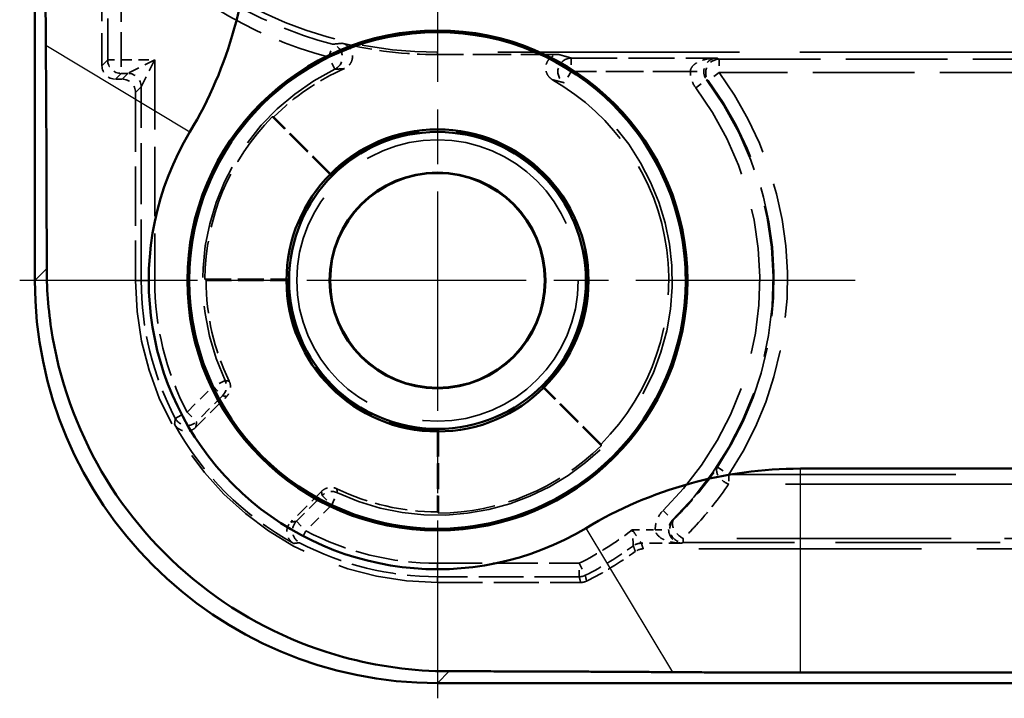
# Model space of a CAD drawing. Units: millimetres. Extents: x 1 to 840, y 1 to 593.
# Drawn here: x 236 to 251, y 247 to 257 of the extents above; entities that cross this region are included whole.
import ezdxf

# ---------------------------------------------------------------- set-up
doc = ezdxf.new("R2010")
doc.units = ezdxf.units.MM
for name, pattern in [('CHAIN', [0.3543, 0.2362, -0.0295, 0.0591, -0.0295]), ('DASH_DOT', [0.37, 0.24, -0.06, 0.01, -0.06]), ('DASHED', [0.2067, 0.1654, -0.0413])]:
    doc.linetypes.add(name, pattern=pattern)
for name, color, linetype, lineweight in [('Mittelpunktmarkierung (ISO)', 1, 'DASH_DOT', 25), ('Sichtbar (ISO)', 7, 'Continuous', 50), ('Sichtbar schmal (ISO)', 1, 'Continuous', 25), ('Verdeckt (ISO)', 5, 'DASHED', 35), ('Verdeckt schmal (ISO)', 5, 'DASHED', 35)]:
    doc.layers.add(name, color=color, linetype=linetype, lineweight=lineweight)

msp = doc.modelspace()

# ---------------------------------------------------------------- linework, layer by layer
at = {"layer": 'Mittelpunktmarkierung (ISO)', "linetype": 'CHAIN', "ltscale": 13.837056}
for p, q in [((242.2685315, 259.3053802), (242.2685315, 246.853019)), ((248.4947121, 253.0791996), (236.0423509, 253.0791996))]:
    msp.add_line(p, q, dxfattribs=at)
at = {"layer": 'Sichtbar (ISO)'}
for p, q in [((236.2685315, 363.0797136), (236.2685315, 253.0786855)), ((247.6765169, 250.2755603), (344.8605461, 250.2755603)), ((344.8605461, 247.2357673), (247.6765169, 247.2357673)), ((242.2680175, 247.0791996), (350.2690455, 247.0791996))]:
    msp.add_line(p, q, dxfattribs=at)
for radius in [3.7261806, 3.7, 2.25, 2.2126223, 1.6087269, 1.6]:
    msp.add_circle((242.2685315, 253.0791996), radius, dxfattribs=at)
for centre, radius, start, end in [((233.2685315, 258.487185), 6.1963608, 329.00272744, 0), ((242.2690456, 253.0797136), 4.3036392, 149.00272744, 300.99727256), ((247.6765169, 244.0791996), 6.1963608, 90, 120.99727256)]:
    msp.add_arc(centre, radius, start, end, dxfattribs=at)
msp.add_ellipse((242.2690456, 253.0797136), major_axis=(-4.2433677, -4.2433677), ratio=0.9998286772, start_param=5.4978728125, end_param=7.0684978018, dxfattribs=at)
for points, weights in [([(236.4320901, 256.5865321), (236.4250992, 257.6118722), (236.4250992, 258.487185)], [1.37036674376, 1.48780613143, 1.48780613143]), ([(236.4449539, 253.2551079), (236.4443411, 254.7897228), (236.4320901, 256.5865321)], [1.21537804055, 1.21045142168, 1.1197031466]), ([(245.7758641, 247.2427582), (243.9790547, 247.2550092), (242.4444398, 247.2556219)], [1.1197031466, 1.21045142168, 1.21537804055]), ([(247.6765169, 247.2357673), (246.8012041, 247.2357673), (245.7758641, 247.2427582)], [1.48780613143, 1.48780613143, 1.37036674376])]:
    msp.add_rational_spline(points, weights, degree=2, dxfattribs=at)
msp.add_open_spline([(242.4444398, 247.2556219), (241.9012843, 247.2558388), (241.364327, 247.3318433), (240.1729839, 247.6565284), (239.4645609, 247.9928836), (238.2340459, 248.9145083), (237.7119543, 249.4997784), (236.95264, 250.7348585), (236.6648986, 251.4713148), (236.4743298, 252.5725392), (236.4450894, 252.9157584), (236.4449539, 253.2551079)], degree=3, knots=[0.28696388501, 0.28696388501, 0.28696388501, 0.28696388501, 0.44092634884, 0.44092634884, 0.65748944636, 0.65748944636, 0.87405254389, 0.87405254389, 1.09245846698, 1.09245846698, 1.18916556835, 1.18916556835, 1.18916556835, 1.18916556835], dxfattribs=at)
at = {"layer": 'Sichtbar schmal (ISO)'}
for p, q in [((236.4320901, 256.5865321), (238.5800012, 255.2960761)), ((236.4449539, 253.2551079), (236.2685315, 253.0786855)), ((247.6765169, 247.2357673), (247.6765169, 250.2755603)), ((245.7758641, 247.2427582), (244.485408, 249.3906693)), ((242.2680175, 247.0791996), (242.4444398, 247.2556219))]:
    msp.add_line(p, q, dxfattribs=at)
at = {"layer": 'Verdeckt (ISO)', "ltscale": 4.334505}
msp.add_line((237.2685315, 258.5549375), (237.2685315, 256.279192), dxfattribs=at)
at = {"layer": 'Verdeckt (ISO)', "ltscale": 21.770681}
msp.add_line((251.2685315, 256.4791996), (242.2685315, 256.4791996), dxfattribs=at)
at = {"layer": 'Verdeckt (ISO)', "ltscale": 3.453317}
msp.add_line((244.0816378, 256.4442921), (242.2685315, 256.4442921), dxfattribs=at)
at = {"layer": 'Verdeckt (ISO)', "ltscale": 0.190399}
msp.add_line((237.4685239, 256.0791996), (237.5685391, 256.0791996), dxfattribs=at)
at = {"layer": 'Verdeckt (ISO)', "ltscale": 5.333065}
msp.add_line((237.7685315, 255.8792072), (237.7685315, 253.0791996), dxfattribs=at)
at = {"layer": 'Verdeckt (ISO)', "ltscale": 2.347573}
for p, q in [((240.6775895, 254.6454583), (239.8060305, 255.5170173)), ((238.8034829, 253.0966533), (240.0360535, 253.0966533)), ((244.7063492, 250.6166986), (243.8347902, 251.4882576)), ((242.2859852, 250.8467215), (242.2859852, 249.614151))]:
    msp.add_line(p, q, dxfattribs=at)
at = {"layer": 'Verdeckt (ISO)', "ltscale": 2.281039}
for p, q in [((240.6775412, 254.6701898), (239.8306827, 255.5170483)), ((238.8208927, 253.0791996), (240.0185315, 253.0791996)), ((244.7063803, 250.6413508), (243.8595218, 251.4882093)), ((242.2685315, 250.8291996), (242.2685315, 249.6315608))]:
    msp.add_line(p, q, dxfattribs=at)
at = {"layer": 'Verdeckt (ISO)', "ltscale": 1.234555}
for p, q in [((238.6673707, 250.8922523), (239.1257286, 251.3506102)), ((240.5399421, 249.9363966), (240.0815842, 249.4780388))]:
    msp.add_line(p, q, dxfattribs=at)
at = {"layer": 'Verdeckt (ISO)', "ltscale": 20.056454}
msp.add_line((253.6258091, 249.0791996), (245.334471, 249.0791996), dxfattribs=at)
at = {"layer": 'Verdeckt (ISO)', "ltscale": 4.06276}
msp.add_line((242.2685315, 248.5791996), (244.4016062, 248.5791996), dxfattribs=at)
at = {"layer": 'Verdeckt (ISO)', "ltscale": 21.24942}
msp.add_circle((242.2685315, 253.0791996), 2.0971474, dxfattribs=at)
at = {"layer": 'Verdeckt (ISO)', "ltscale": 10.118906}
msp.add_arc((242.2685315, 262.4791996), 6, 219.26782873, 270, dxfattribs=at)
at = {"layer": 'Verdeckt (ISO)', "ltscale": 2.728634}
msp.add_arc((242.2685315, 262.4791996), 6.0349075, 256.39847917, 270, dxfattribs=at)
at = {"layer": 'Verdeckt (ISO)', "ltscale": 2.440928}
msp.add_arc((242.2685315, 253.0791996), 3.4476388, 113.70156346, 135, dxfattribs=at)
at = {"layer": 'Verdeckt (ISO)', "ltscale": 12.056257}
msp.add_arc((242.2685315, 253.0791996), 3.4476388, 315, 60.19405285, dxfattribs=at)
at = {"layer": 'Verdeckt (ISO)', "ltscale": 5.117}
for start, end in [(135.28860113, 179.71139887), (270.28860113, 314.71139887)]:
    msp.add_arc((242.2685315, 253.0791996), 3.4650925, start, end, dxfattribs=at)
at = {"layer": 'Verdeckt (ISO)', "ltscale": 13.425456}
msp.add_arc((242.2685315, 253.0791996), 2.2325463, 314.55206502, 135.44793498, dxfattribs=at)
at = {"layer": 'Verdeckt (ISO)', "ltscale": 13.463407}
msp.add_arc((242.2685315, 253.0791996), 4.5, 180, 270, dxfattribs=at)
at = {"layer": 'Verdeckt (ISO)', "ltscale": 2.956076}
for start, end in [(180, 205.79321115), (244.20678885, 270)]:
    msp.add_arc((242.2685315, 253.0791996), 3.4476388, start, end, dxfattribs=at)
at = {"layer": 'Verdeckt (ISO)', "ltscale": 6.745923}
msp.add_arc((242.2685315, 253.0791996), 2.2325463, 179.55206502, 270.44793498, dxfattribs=at)
at = {"layer": 'Verdeckt (ISO)', "ltscale": 4.850988}
msp.add_arc((242.2685315, 253.0791996), 4.4650925, 208.65911612, 241.34088388, dxfattribs=at)
at = {"layer": 'Verdeckt (ISO)', "ltscale": 1.619617}
msp.add_arc((242.2685315, 253.0791996), 5, 296.38430844, 306.12895484, dxfattribs=at)
at = {"layer": 'Verdeckt (ISO)', "ltscale": 0.598257}
for centre, major_axis in [((237.4685391, 256.2792072), (-0.1414321, -0.1414321)), ((237.5685239, 255.879192), (0.1414321, 0.1414321))]:
    msp.add_ellipse(centre, major_axis=major_axis, ratio=0.9999238505, start_param=5.49782522, end_param=7.0685453944, dxfattribs=at)
at = {"layer": 'Verdeckt (ISO)', "ltscale": 0.948689}
msp.add_open_spline([(240.8493149, 256.6135425), (240.8746423, 256.6074145), (240.8985309, 256.5963982), (240.9407306, 256.5658324), (240.9586404, 256.5465783), (240.9860632, 256.5022951), (240.9953169, 256.4776923), (241.0038703, 256.4263276), (241.0030897, 256.4000583), (240.9915025, 256.3492928), (240.9808057, 256.3252832), (240.9553581, 256.2891644), (240.9429368, 256.2758216), (240.9148383, 256.2528512), (240.899291, 256.2433303), (240.8826746, 256.2360356)], degree=3, knots=[0, 0, 0, 0, 0.007817459406, 0.007817459406, 0.015632013434, 0.015632013434, 0.023443588187, 0.023443588187, 0.031253819038, 0.031253819038, 0.039065104819, 0.039065104819, 0.044508851073, 0.044508851073, 0.049952986997, 0.049952986997, 0.049952986997, 0.049952986997], dxfattribs=at)
at = {"layer": 'Verdeckt (ISO)', "ltscale": 0.998611}
msp.add_open_spline([(243.9822287, 256.0707635), (243.9596089, 256.0837211), (243.9397357, 256.100973), (243.9077334, 256.1421139), (243.8959059, 256.1656065), (243.8819315, 256.2157891), (243.8799124, 256.2419966), (243.8860366, 256.2937024), (243.8941176, 256.318705), (243.9194111, 256.3642099), (243.936382, 256.3842751), (243.974326, 256.4145917), (243.9941829, 256.4255822), (244.0367212, 256.4404861), (244.0590992, 256.4442921), (244.0816378, 256.4442921)], degree=3, knots=[0, 0, 0, 0, 0.007820479837, 0.007820479837, 0.015636793225, 0.015636793225, 0.023448347759, 0.023448347759, 0.031257292515, 0.031257292515, 0.039067278243, 0.039067278243, 0.04582786684, 0.04582786684, 0.052589469023, 0.052589469023, 0.052589469023, 0.052589469023], dxfattribs=at)
at = {"layer": 'Verdeckt (ISO)', "ltscale": 3.809582}
for points in [[(239.8306827, 255.5170483), (239.8183722, 255.5170483), (239.8060305, 255.5170173)], [(238.8034829, 253.0966533), (238.8121878, 253.0879045), (238.8208927, 253.0791996)], [(244.7063492, 250.6166986), (244.7063803, 250.6290402), (244.7063803, 250.6413508)], [(242.2685315, 249.6315608), (242.2772364, 249.6228559), (242.2859852, 249.614151)]]:
    msp.add_open_spline(points, degree=2, dxfattribs=at)
at = {"layer": 'Verdeckt (ISO)', "ltscale": 3.809584}
for points in [[(240.6775895, 254.6454583), (240.6775412, 254.6577999), (240.6775412, 254.6701898)], [(240.0360535, 253.0966533), (240.0272925, 253.0879606), (240.0185315, 253.0791996)], [(243.8595218, 251.4882093), (243.8471319, 251.4882093), (243.8347902, 251.4882576)], [(242.2685315, 250.8291996), (242.2772925, 250.8379605), (242.2859852, 250.8467215)]]:
    msp.add_open_spline(points, degree=2, dxfattribs=at)
at = {"layer": 'Verdeckt (ISO)', "ltscale": 0.470561}
for points, knots in [([(239.1643798, 251.5790477), (239.1757117, 251.5555996), (239.1823552, 251.5301623), (239.1855175, 251.4781739), (239.1820063, 251.45212), (239.1686811, 251.4130478), (239.162129, 251.3992328), (239.1460147, 251.37336), (239.1365052, 251.3613868), (239.1257286, 251.3506102)], [0, 0, 0, 0, 0.007812840038, 0.007812840038, 0.015625352168, 0.015625352168, 0.02019744003, 0.02019744003, 0.024769566206, 0.024769566206, 0.024769566206, 0.024769566206]), ([(240.5399421, 249.9363966), (240.5583572, 249.9548117), (240.5801929, 249.9694538), (240.6282472, 249.989543), (240.6540059, 249.9947985), (240.695287, 249.995069), (240.7104885, 249.9934264), (240.7402225, 249.9867207), (240.7546576, 249.9816794), (240.7683797, 249.9750479)], [0, 0, 0, 0, 0.007812835137, 0.007812835137, 0.015625341747, 0.015625341747, 0.020197436541, 0.020197436541, 0.024769566142, 0.024769566142, 0.024769566142, 0.024769566142])]:
    msp.add_open_spline(points, degree=3, knots=knots, dxfattribs=at)
at = {"layer": 'Verdeckt (ISO)', "ltscale": 0.706902}
for points, knots in [([(238.6673707, 250.8922523), (238.6489541, 250.8738357), (238.6271165, 250.8591923), (238.5790597, 250.8391025), (238.5533006, 250.8338471), (238.5012193, 250.8335068), (238.4753953, 250.8384244), (238.4299246, 250.8567382), (238.4102473, 250.8689335), (238.3758997, 250.8994716), (238.3614851, 250.9175873), (238.3504637, 250.9377524)], [0, 0, 0, 0, 0.007813498024, 0.007813498024, 0.015626127411, 0.015626127411, 0.023438279928, 0.023438279928, 0.030332204482, 0.030332204482, 0.037226359299, 0.037226359299, 0.037226359299, 0.037226359299]), ([(240.1270844, 249.1611317), (240.1042302, 249.1736228), (240.0840343, 249.1904583), (240.0512352, 249.2309215), (240.0389448, 249.2541614), (240.023965, 249.304043), (240.0214183, 249.3302074), (240.026199, 249.3789939), (240.0323654, 249.4013076), (240.0520062, 249.4428598), (240.0653346, 249.4617891), (240.0815842, 249.4780388)], [0, 0, 0, 0, 0.007813489555, 0.007813489555, 0.015626107821, 0.015626107821, 0.02343824822, 0.02343824822, 0.03033219642, 0.03033219642, 0.037226359233, 0.037226359233, 0.037226359233, 0.037226359233])]:
    msp.add_open_spline(points, degree=3, knots=knots, dxfattribs=at)
at = {"layer": 'Verdeckt (ISO)', "ltscale": 0.240099}
msp.add_open_spline([(245.334471, 249.0791996), (245.3134093, 249.0791996), (245.2924793, 249.0758725), (245.2524324, 249.0628107), (245.2335658, 249.0531575), (245.2165545, 249.0407394)], degree=3, knots=[0, 0, 0, 0, 0.006318485867, 0.006318485867, 0.012636970746, 0.012636970746, 0.012636970746, 0.012636970746], dxfattribs=at)
at = {"layer": 'Verdeckt (ISO)', "ltscale": 0.175313}
msp.add_open_spline([(244.4904808, 248.6000321), (244.4767153, 248.5932035), (244.4622086, 248.5879841), (244.4322873, 248.5809705), (244.4169723, 248.5791996), (244.4016062, 248.5791996)], degree=3, knots=[0, 0, 0, 0, 0.0046098365176, 0.0046098365176, 0.009219672632, 0.009219672632, 0.009219672632, 0.009219672632], dxfattribs=at)
at = {"layer": 'Verdeckt schmal (ISO)', "ltscale": 3.728049}
for p, q in [((237.35407, 256.3647305), (237.35407, 258.3220755)), ((237.5540624, 258.3220755), (237.5540624, 256.3647305))]:
    msp.add_line(p, q, dxfattribs=at)
at = {"layer": 'Verdeckt schmal (ISO)', "ltscale": 0.594954}
for p, q in [((240.6515249, 256.4052232), (240.7029747, 256.5984844)), ((237.35407, 256.3647305), (237.5540624, 256.3647305)), ((237.5540624, 256.3647305), (237.5540624, 256.1647381)), ((240.7389684, 256.2253605), (240.6515249, 256.4052232)), ((244.2628299, 256.393661), (244.2628299, 256.1936686)), ((246.4652194, 256.3762073), (246.4652194, 256.1762149)), ((244.2628299, 256.1936686), (244.1549834, 256.0252463)), ((246.1168447, 255.9509884), (246.277127, 256.0705984)), ((246.4652194, 256.1762149), (246.3043008, 256.0574624)), ((237.85407, 253.0791996), (238.0540624, 253.0791996)), ((239.1041095, 251.5877823), (238.9232028, 251.5025196)), ((238.9232028, 251.5025196), (239.0646188, 251.3611036)), ((238.3613495, 251.0245952), (238.5383601, 251.1176769)), ((238.5383601, 251.1176769), (238.6797761, 250.9762609)), ((246.4423717, 250.2977357), (246.6087956, 250.1868302)), ((240.6918515, 249.7338709), (240.7771142, 249.9147776)), ((240.5504355, 249.8752869), (240.6918515, 249.7338709)), ((245.6332891, 249.6535476), (245.7734313, 249.5108692)), ((240.1655928, 249.4904442), (240.3070088, 249.3490282)), ((240.3070088, 249.3490282), (240.2139272, 249.1720176)), ((242.2685315, 248.8647305), (242.2685315, 248.6647381)), ((244.3814605, 248.8647305), (244.471093, 248.6859486)), ((244.3814605, 248.6647381), (244.3814605, 248.8647305))]:
    msp.add_line(p, q, dxfattribs=at)
at = {"layer": 'Verdeckt schmal (ISO)', "ltscale": 23.711882}
for p, q in [((237.2685315, 256.279192), (237.35407, 256.3647305)), ((237.5540624, 256.1647381), (237.4685239, 256.0791996)), ((237.5685391, 256.0791996), (237.6540776, 256.1647381)), ((237.85407, 255.9647457), (237.7685315, 255.8792072))]:
    msp.add_line(p, q, dxfattribs=at)
at = {"layer": 'Verdeckt schmal (ISO)', "ltscale": 0.952248}
msp.add_line((237.5540624, 256.3647305), (238.0540624, 256.3647305), dxfattribs=at)
at = {"layer": 'Verdeckt schmal (ISO)', "ltscale": 1.000421}
for p, q in [((238.0540624, 256.3647305), (237.6540776, 256.1647381)), ((237.85407, 255.9647457), (238.0540624, 256.3647305))]:
    msp.add_line(p, q, dxfattribs=at)
at = {"layer": 'Verdeckt schmal (ISO)', "ltscale": 6.25784}
msp.add_line((238.0540624, 256.3647305), (238.0540624, 253.0791996), dxfattribs=at)
at = {"layer": 'Verdeckt schmal (ISO)', "ltscale": 7.618977}
msp.add_line((242.2685315, 256.4791996), (242.2685315, 256.4442921), dxfattribs=at)
at = {"layer": 'Verdeckt schmal (ISO)', "ltscale": 4.128661}
msp.add_line((244.2628299, 256.393661), (246.4305037, 256.393661), dxfattribs=at)
at = {"layer": 'Verdeckt schmal (ISO)', "ltscale": 9.148752}
for p, q in [((246.4652194, 256.3762073), (251.2685315, 256.3762073)), ((251.2685315, 256.1762149), (246.4652194, 256.1762149))]:
    msp.add_line(p, q, dxfattribs=at)
at = {"layer": 'Verdeckt schmal (ISO)', "ltscale": 0.190399}
msp.add_line((237.6540776, 256.1647381), (237.5540624, 256.1647381), dxfattribs=at)
at = {"layer": 'Verdeckt schmal (ISO)', "ltscale": 3.379964}
msp.add_line((246.0374241, 256.1936686), (244.2628299, 256.1936686), dxfattribs=at)
at = {"layer": 'Verdeckt schmal (ISO)', "ltscale": 0.591622}
msp.add_line((246.0374241, 256.1936686), (246.2373862, 256.1919538), dxfattribs=at)
at = {"layer": 'Verdeckt schmal (ISO)', "ltscale": 5.49599}
msp.add_line((237.85407, 253.0791996), (237.85407, 255.9647457), dxfattribs=at)
at = {"layer": 'Verdeckt schmal (ISO)', "ltscale": 23.710979}
for p, q in [((237.7685315, 253.0791996), (237.85407, 253.0791996)), ((242.2685315, 248.5791996), (242.2685315, 248.6647381))]:
    msp.add_line(p, q, dxfattribs=at)
at = {"layer": 'Verdeckt schmal (ISO)', "ltscale": 1.036531}
for p, q in [((238.5383601, 251.1176769), (238.9232028, 251.5025196)), ((239.0646188, 251.3611036), (238.6797761, 250.9762609)), ((240.1655928, 249.4904442), (240.5504355, 249.8752869)), ((240.6918515, 249.7338709), (240.3070088, 249.3490282))]:
    msp.add_line(p, q, dxfattribs=at)
at = {"layer": 'Verdeckt schmal (ISO)', "ltscale": 0.299089}
msp.add_line((246.6087956, 250.1868302), (246.6087956, 250.0454088), dxfattribs=at)
at = {"layer": 'Verdeckt schmal (ISO)', "ltscale": 20.463411}
for p, q in [((246.6087956, 250.1868302), (255.0683695, 250.1868302)), ((255.0683695, 250.0454088), (246.6087956, 250.0454088))]:
    msp.add_line(p, q, dxfattribs=at)
at = {"layer": 'Verdeckt schmal (ISO)', "ltscale": 0.650881}
msp.add_line((245.1717949, 249.3647305), (245.5135715, 249.3647305), dxfattribs=at)
at = {"layer": 'Verdeckt schmal (ISO)', "ltscale": 0.590122}
msp.add_line((245.5135715, 249.3647305), (245.7135184, 249.3664385), dxfattribs=at)
at = {"layer": 'Verdeckt schmal (ISO)', "ltscale": 1.140165}
msp.add_line((245.9051027, 249.1647381), (245.3064432, 249.1647381), dxfattribs=at)
at = {"layer": 'Verdeckt schmal (ISO)', "ltscale": 0.295765}
msp.add_line((245.9304296, 249.175108), (245.9304296, 249.233679), dxfattribs=at)
at = {"layer": 'Verdeckt schmal (ISO)', "ltscale": 19.310347}
msp.add_line((253.9133266, 249.233679), (245.9304296, 249.233679), dxfattribs=at)
at = {"layer": 'Verdeckt schmal (ISO)', "ltscale": 14.839726}
msp.add_line((253.7216054, 249.175108), (245.9304296, 249.175108), dxfattribs=at)
at = {"layer": 'Verdeckt schmal (ISO)', "ltscale": 4.024389}
for p, q in [((242.2685315, 248.8647305), (244.3814605, 248.8647305)), ((244.3814605, 248.6647381), (242.2685315, 248.6647381))]:
    msp.add_line(p, q, dxfattribs=at)
at = {"layer": 'Verdeckt schmal (ISO)', "ltscale": 6.814949}
msp.add_arc((242.2685315, 262.4791996), 6.0855385, 221.40519962, 255.09254376, dxfattribs=at)
at = {"layer": 'Verdeckt schmal (ISO)', "ltscale": 7.038915}
msp.add_arc((242.2685315, 262.4791996), 6.2855309, 221.40519962, 255.09254376, dxfattribs=at)
at = {"layer": 'Verdeckt schmal (ISO)', "ltscale": 10.979537}
msp.add_arc((242.2685315, 253.0791996), 3.6982622, 115.92754227, 205.23487483, dxfattribs=at)
at = {"layer": 'Verdeckt schmal (ISO)', "ltscale": 10.385787}
msp.add_arc((242.2685315, 253.0791996), 3.4982699, 115.92754227, 205.23487483, dxfattribs=at)
at = {"layer": 'Verdeckt schmal (ISO)', "ltscale": 26.949495}
msp.add_arc((242.2685315, 253.0791996), 3.6982622, 244.76512517, 57.36721009, dxfattribs=at)
at = {"layer": 'Verdeckt schmal (ISO)', "ltscale": 13.675208}
msp.add_arc((242.2685315, 253.0791996), 5.0017301, 314.48620267, 36.73199697, dxfattribs=at)
at = {"layer": 'Verdeckt schmal (ISO)', "ltscale": 11.689248}
msp.add_arc((242.2685315, 253.0791996), 5.0157236, 326.32035225, 36.42608545, dxfattribs=at)
at = {"layer": 'Verdeckt schmal (ISO)', "ltscale": 12.155339}
msp.add_arc((242.2685315, 253.0791996), 5.215716, 326.32035225, 36.42608545, dxfattribs=at)
at = {"layer": 'Verdeckt schmal (ISO)', "ltscale": 25.492136}
msp.add_arc((242.2685315, 253.0791996), 3.4982699, 244.76512517, 57.36721009, dxfattribs=at)
at = {"layer": 'Verdeckt schmal (ISO)', "ltscale": 13.128407}
msp.add_arc((242.2685315, 253.0791996), 4.8017378, 314.48620267, 36.73199697, dxfattribs=at)
at = {"layer": 'Verdeckt schmal (ISO)', "ltscale": 4.070446}
for start, end in [(180, 207.73778355), (242.26221645, 270)]:
    msp.add_arc((242.2685315, 253.0791996), 4.4144615, start, end, dxfattribs=at)
at = {"layer": 'Verdeckt schmal (ISO)', "ltscale": 3.886034}
for start, end in [(180, 207.73778355), (242.26221645, 270)]:
    msp.add_arc((242.2685315, 253.0791996), 4.2144691, start, end, dxfattribs=at)
at = {"layer": 'Verdeckt schmal (ISO)', "ltscale": 1.784136}
msp.add_arc((242.2685315, 253.0791996), 4.7144691, 296.62695103, 308.01151194, dxfattribs=at)
at = {"layer": 'Verdeckt schmal (ISO)', "ltscale": 1.60314}
msp.add_arc((242.2685315, 253.0791996), 4.9144615, 296.62695103, 306.4403487, dxfattribs=at)
at = {"layer": 'Verdeckt schmal (ISO)', "ltscale": 0.925081}
msp.add_ellipse((240.6515249, 256.4052232), major_axis=(-0.019204, 0.1990759), ratio=0.9996872589, start_param=3.4980475168, end_param=5.926730444, dxfattribs=at)
at = {"layer": 'Verdeckt schmal (ISO)', "ltscale": 0.598249}
for centre, major_axis in [((237.5540624, 256.3647305), (-0.1414214, 0.1414214)), ((237.6540776, 255.9647457), (0.1414214, -0.1414214))]:
    msp.add_ellipse(centre, major_axis=major_axis, ratio=0.9999238505, start_param=0.7854362396, end_param=2.356156414, dxfattribs=at)
at = {"layer": 'Verdeckt schmal (ISO)', "ltscale": 0.979593}
msp.add_ellipse((244.2628299, 256.1936686), major_axis=(-0.0561883, -0.191945), ratio=0.9995178953, start_param=3.4264975135, end_param=5.9982804473, dxfattribs=at)
at = {"layer": 'Verdeckt schmal (ISO)', "ltscale": 0.840405}
msp.add_ellipse((246.4652194, 256.1762149), major_axis=(0.0901349, 0.1785377), ratio=0.99981257, start_param=0.4675960176, end_param=2.673996636, dxfattribs=at)
at = {"layer": 'Verdeckt schmal (ISO)', "ltscale": 0.466846}
for centre, major_axis in [((238.9232028, 251.5025196), (-0.0343259, -0.1970323)), ((240.6918515, 249.7338709), (0.1970323, 0.0343259))]:
    msp.add_ellipse(centre, major_axis=major_axis, ratio=0.9999430924, start_param=0.957908197, end_param=2.1836844566, dxfattribs=at)
at = {"layer": 'Verdeckt schmal (ISO)', "ltscale": 0.713009}
for centre, major_axis in [((238.5383601, 251.1176769), (-0.197735, 0.0300144)), ((240.3070088, 249.3490282), (-0.0300144, 0.197735))]:
    msp.add_ellipse(centre, major_axis=major_axis, ratio=0.9998917237, start_param=0.63480861, end_param=2.5067840436, dxfattribs=at)
at = {"layer": 'Verdeckt schmal (ISO)', "ltscale": 0.749216}
msp.add_ellipse((246.6087956, 250.1868302), major_axis=(-0.1656244, 0.1121097), ratio=0.6378124875, start_param=0.0113305848, end_param=1.9783531833, dxfattribs=at)
at = {"layer": 'Verdeckt schmal (ISO)', "ltscale": 0.899579}
msp.add_ellipse((245.9304296, 249.3751004), major_axis=(0.0760071, -0.1849944), ratio=0.9997364475, start_param=3.531519843, end_param=5.8932581177, dxfattribs=at)
at = {"layer": 'Verdeckt schmal (ISO)', "ltscale": 0.796273}
msp.add_ellipse((245.9304296, 249.3751004), major_axis=(-0.139739, 0.143084), ratio=0.5727441016, start_param=0.010645768, end_param=2.1011960457, dxfattribs=at)
at = {"layer": 'Verdeckt schmal (ISO)', "ltscale": 0.242169}
msp.add_ellipse((245.3064432, 248.9647457), major_axis=(-0.1899724, -0.0625339), ratio=0.9999577975, start_param=4.3943994816, end_param=5.0303784792, dxfattribs=at)
at = {"layer": 'Verdeckt schmal (ISO)', "ltscale": 0.176926}
msp.add_ellipse((244.3814605, 248.8647305), major_axis=(-0.1946249, -0.0460557), ratio=0.999959791, start_param=1.3384413546, end_param=1.803151299, dxfattribs=at)
at = {"layer": 'Verdeckt schmal (ISO)', "ltscale": 11.054019}
msp.add_open_spline([(240.7029747, 256.5984844), (240.7206962, 256.6003855), (240.7386808, 256.6022871), (240.778596, 256.6064408), (240.8006435, 256.6086932), (240.823159, 256.6109462), (240.8318072, 256.6118116), (240.8405245, 256.612677), (240.8493149, 256.6135425)], degree=3, knots=[-1.0011591315, -1.0011591315, -1.0011591315, -1.0011591315, -0.78121152297, -0.78121152297, -0.52080768198, -0.52080768198, -0.52080768198, -0.4207869611, -0.4207869611, -0.4207869611, -0.4207869611], dxfattribs=at)
at = {"layer": 'Verdeckt schmal (ISO)', "ltscale": 11.056277}
msp.add_open_spline([(244.0816378, 256.4442921), (244.1034945, 256.4384753), (244.124957, 256.4326583), (244.1460645, 256.4268413), (244.1787862, 256.4178234), (244.2106558, 256.4088054), (244.2488417, 256.3977451), (244.2558541, 256.3957031), (244.2628299, 256.393661)], degree=3, knots=[-0.82041720235, -0.82041720235, -0.82041720235, -0.82041720235, -0.62033901468, -0.62033901468, -0.62033901468, -0.31016950734, -0.31016950734, -0.23993750289, -0.23993750289, -0.23993750289, -0.23993750289], dxfattribs=at)
at = {"layer": 'Verdeckt schmal (ISO)', "ltscale": 0.989754}
msp.add_open_spline([(246.0374241, 256.1936686), (246.0375797, 256.2027404), (246.038964, 256.2118784), (246.0456613, 256.235226), (246.052762, 256.2490306), (246.0729428, 256.2766161), (246.0867488, 256.290212), (246.1158577, 256.312801), (246.1309363, 256.3223707), (246.1727268, 256.3446833), (246.2007579, 256.3558511), (246.2681965, 256.3764861), (246.3084137, 256.3844147), (246.3761971, 256.3919943), (246.403407, 256.3935407), (246.4305037, 256.393661)], degree=3, knots=[0, 0, 0, 0, 0.005443261188, 0.005443261188, 0.014152479088, 0.014152479088, 0.02397649809, 0.02397649809, 0.032505461028, 0.032505461028, 0.046088734796, 0.046088734796, 0.063746990696, 0.063746990696, 0.075344662753, 0.075344662753, 0.075344662753, 0.075344662753], dxfattribs=at)
at = {"layer": 'Verdeckt schmal (ISO)', "ltscale": 0.989758}
msp.add_open_spline([(246.4305037, 256.393661), (246.4171914, 256.3934225), (246.4038236, 256.3917574), (246.3705223, 256.3838821), (246.3507639, 256.375778), (246.3176318, 256.3548488), (246.3038602, 256.3435587), (246.2833287, 256.3210638), (246.2759206, 256.3114283), (246.2616194, 256.2887123), (246.2548366, 256.2750561), (246.2449218, 256.2473826), (246.2414332, 256.2335471), (246.2381428, 256.2101703), (246.2374627, 256.2010262), (246.2373862, 256.1919538)], degree=3, knots=[-0.075344662753, -0.075344662753, -0.075344662753, -0.075344662753, -0.063746990696, -0.063746990696, -0.046088734796, -0.046088734796, -0.032505461028, -0.032505461028, -0.02397649809, -0.02397649809, -0.014152479088, -0.014152479088, -0.005443261188, -0.005443261188, 0, 0, 0, 0], dxfattribs=at)
at = {"layer": 'Verdeckt schmal (ISO)', "ltscale": 3.810012}
msp.add_open_spline([(246.4305037, 256.393661), (246.4421238, 256.3878431), (246.4536953, 256.3820252), (246.4652194, 256.3762073)], degree=3, dxfattribs=at)
at = {"layer": 'Verdeckt schmal (ISO)', "ltscale": 11.053875}
msp.add_open_spline([(240.8826746, 256.2360356), (240.8740482, 256.235425), (240.8654924, 256.2348139), (240.8570035, 256.2342024), (240.8349028, 256.2326102), (240.8132546, 256.231015), (240.774051, 256.2280668), (240.7563826, 256.2267147), (240.7389684, 256.2253605)], degree=3, knots=[0.42078696106, 0.42078696106, 0.42078696106, 0.42078696106, 0.52080768198, 0.52080768198, 0.52080768198, 0.78121152297, 0.78121152297, 1.0011591315, 1.0011591315, 1.0011591315, 1.0011591315], dxfattribs=at)
at = {"layer": 'Verdeckt schmal (ISO)', "ltscale": 11.055706}
msp.add_open_spline([(244.1549834, 256.0252463), (244.1483253, 256.0270849), (244.1416331, 256.0289232), (244.1051955, 256.038878), (244.0748014, 256.0469881), (244.0436132, 256.0550912), (244.0234949, 256.0603182), (244.0030456, 256.0655424), (243.9822287, 256.0707635)], degree=3, knots=[0.23993750289, 0.23993750289, 0.23993750289, 0.23993750289, 0.31016950734, 0.31016950734, 0.62033901468, 0.62033901468, 0.62033901468, 0.82041720283, 0.82041720283, 0.82041720283, 0.82041720283], dxfattribs=at)
at = {"layer": 'Verdeckt schmal (ISO)', "ltscale": 0.494907}
msp.add_open_spline([(246.1168447, 255.9509884), (246.0929155, 255.9830545), (246.0738338, 256.0187351), (246.0448573, 256.1003741), (246.0370243, 256.1470523), (246.0374241, 256.1936686)], degree=3, knots=[-0.025988604745, -0.025988604745, -0.025988604745, -0.025988604745, -0.013985428315, -0.013985428315, 0, 0, 0, 0], dxfattribs=at)
at = {"layer": 'Verdeckt schmal (ISO)', "ltscale": 0.247473}
msp.add_open_spline([(246.2373862, 256.1919538), (246.2371898, 256.1686438), (246.241111, 256.1453024), (246.2556099, 256.1044776), (246.2651563, 256.0866345), (246.277127, 256.0705984)], degree=3, knots=[0, 0, 0, 0, 0.013985428315, 0.013985428315, 0.025988604745, 0.025988604745, 0.025988604745, 0.025988604745], dxfattribs=at)
at = {"layer": 'Verdeckt schmal (ISO)', "ltscale": 3.054604}
msp.add_open_spline([(246.3043008, 256.0574624), (246.2952718, 256.0618418), (246.2862141, 256.0662205), (246.277127, 256.0705984)], degree=3, dxfattribs=at)
at = {"layer": 'Verdeckt schmal (ISO)', "ltscale": 11.051073}
for points, knots in [([(239.1041095, 251.5877823), (239.1093017, 251.5870157), (239.1144963, 251.5862524), (239.1248906, 251.5847324), (239.1300902, 251.5839756), (239.1352923, 251.5832222), (239.1404944, 251.5824688), (239.1456991, 251.5817186), (239.1553955, 251.580328), (239.1598867, 251.5796866), (239.1643798, 251.5790477)], [-0.60091763241, -0.60091763241, -0.60091763241, -0.60091763241, -0.45068822431, -0.45068822431, -0.30045881621, -0.30045881621, -0.30045881621, -0.1502294081, -0.1502294081, -0.02070997017, -0.02070997017, -0.02070997017, -0.02070997017]), ([(240.7683797, 249.9750479), (240.769018, 249.9705589), (240.7696587, 249.9660719), (240.771049, 249.9563782), (240.7717993, 249.9511722), (240.7725529, 249.9459687), (240.7733066, 249.9407652), (240.7740635, 249.9355642), (240.775584, 249.9251671), (240.7763475, 249.9199711), (240.7771142, 249.9147776)], [-0.58020766224, -0.58020766224, -0.58020766224, -0.58020766224, -0.45080794271, -0.45080794271, -0.30053862847, -0.30053862847, -0.30053862847, -0.15026931424, -0.15026931424, 0, 0, 0, 0])]:
    msp.add_open_spline(points, degree=3, knots=knots, dxfattribs=at)
at = {"layer": 'Verdeckt schmal (ISO)', "ltscale": 11.051096}
for points, knots in [([(239.1257286, 251.3506102), (239.1211716, 251.3513812), (239.1166169, 251.3521545), (239.1067838, 251.3538293), (239.1015063, 251.3547317), (239.0962317, 251.355637), (239.090957, 251.3565422), (239.0856853, 251.3574505), (239.0751477, 251.3592727), (239.0698818, 251.3601867), (239.0646188, 251.3611036)], [0.02070997017, 0.02070997017, 0.02070997017, 0.02070997017, 0.1502294081, 0.1502294081, 0.30045881621, 0.30045881621, 0.30045881621, 0.45068822431, 0.45068822431, 0.60091763241, 0.60091763241, 0.60091763241, 0.60091763241]), ([(240.5504355, 249.8752869), (240.5495184, 249.8805513), (240.5486041, 249.8858186), (240.5467814, 249.896359), (240.545873, 249.9016321), (240.5449674, 249.9069081), (240.5440619, 249.9121842), (240.5431593, 249.9174631), (240.541485, 249.9272934), (240.5407124, 249.9318439), (240.5399421, 249.9363966)], [0, 0, 0, 0, 0.15026931424, 0.15026931424, 0.30053862847, 0.30053862847, 0.30053862847, 0.45080794271, 0.45080794271, 0.58020766224, 0.58020766224, 0.58020766224, 0.58020766224])]:
    msp.add_open_spline(points, degree=3, knots=knots, dxfattribs=at)
at = {"layer": 'Verdeckt schmal (ISO)', "ltscale": 11.051722}
for points, knots in [([(238.3504637, 250.9377524), (238.351066, 250.9427159), (238.3516722, 250.9476837), (238.3522824, 250.952656), (238.3538689, 250.9655838), (238.3554821, 250.9785419), (238.3585118, 251.00253), (238.3599207, 251.0135513), (238.3613495, 251.0245952)], [-0.6200664615, -0.6200664615, -0.6200664615, -0.6200664615, -0.52005531635, -0.52005531635, -0.52005531635, -0.26002765818, -0.26002765818, -0.0398297852, -0.0398297852, -0.0398297852, -0.0398297852]), ([(240.2139272, 249.1720176), (240.2028905, 249.1705897), (240.1918763, 249.1691818), (240.167893, 249.1661526), (240.1549325, 249.1645391), (240.1420022, 249.1629523), (240.1370252, 249.1623415), (240.1320526, 249.1617346), (240.1270844, 249.1611317)], [-1.00028084751, -1.00028084751, -1.00028084751, -1.00028084751, -0.7802271875, -0.7802271875, -0.52015145833, -0.52015145833, -0.52015145833, -0.4200441712, -0.4200441712, -0.4200441712, -0.4200441712])]:
    msp.add_open_spline(points, degree=3, knots=knots, dxfattribs=at)
at = {"layer": 'Verdeckt schmal (ISO)', "ltscale": 11.051648}
for points, knots in [([(238.6797761, 250.9762609), (238.6781552, 250.9655823), (238.6765542, 250.9549236), (238.6731053, 250.9317208), (238.6712651, 250.9191845), (238.6694515, 250.9066748), (238.6687539, 250.9018634), (238.6680604, 250.8970559), (238.6673707, 250.8922523)], [0.0398297852, 0.0398297852, 0.0398297852, 0.0398297852, 0.26002765818, 0.26002765818, 0.52005531635, 0.52005531635, 0.52005531635, 0.6200664615, 0.6200664615, 0.6200664615, 0.6200664615]), ([(240.0815842, 249.4780388), (240.0863924, 249.4787291), (240.0912046, 249.4794234), (240.0960206, 249.4801216), (240.1085326, 249.4819355), (240.1210713, 249.4837761), (240.1442695, 249.4872244), (240.1549212, 249.4888243), (240.1655928, 249.4904442)], [0.4200441712, 0.4200441712, 0.4200441712, 0.4200441712, 0.52015145833, 0.52015145833, 0.52015145833, 0.7802271875, 0.7802271875, 1.00028084751, 1.00028084751, 1.00028084751, 1.00028084751])]:
    msp.add_open_spline(points, degree=3, knots=knots, dxfattribs=at)
at = {"layer": 'Verdeckt schmal (ISO)', "ltscale": 2.482046}
msp.add_open_spline([(245.7898261, 249.5173242), (245.8542241, 249.580186), (245.9169396, 249.644774), (245.9778817, 249.7109943), (246.1463543, 249.8940585), (246.3012533, 250.0896193), (246.4413808, 250.2962732), (246.4418764, 250.2970044), (246.4423717, 250.2977357)], degree=3, knots=[0.77355255753, 0.77355255753, 0.77355255753, 0.77355255753, 0.82711986606, 0.82711986606, 0.82711986606, 0.97520520527, 0.97520520527, 0.97573093343, 0.97573093343, 0.97573093343, 0.97573093343], dxfattribs=at)
at = {"layer": 'Verdeckt schmal (ISO)', "ltscale": 2.543081}
msp.add_open_spline([(246.6087956, 250.0454088), (246.6082807, 250.0446482), (246.6077657, 250.0438877), (246.462113, 249.8289523), (246.3010903, 249.6255453), (246.1259422, 249.4351294), (246.0625853, 249.3662498), (245.9973833, 249.2990675), (245.9304296, 249.233679)], degree=3, knots=[-0.97573093343, -0.97573093343, -0.97573093343, -0.97573093343, -0.97520520527, -0.97520520527, -0.82711986606, -0.82711986606, -0.82711986606, -0.77355255753, -0.77355255753, -0.77355255753, -0.77355255753], dxfattribs=at)
at = {"layer": 'Verdeckt schmal (ISO)', "ltscale": 0.611692}
msp.add_open_spline([(245.5135715, 249.3647305), (245.5133496, 249.3907025), (245.5156658, 249.4166971), (245.5281739, 249.4830641), (245.5422852, 249.5226861), (245.5810168, 249.5939321), (245.6050835, 249.6258433), (245.6332891, 249.6535476)], degree=3, knots=[0, 0, 0, 0, 0.00779188918, 0.00779188918, 0.020258911867, 0.020258911867, 0.032119671157, 0.032119671157, 0.032119671157, 0.032119671157], dxfattribs=at)
at = {"layer": 'Verdeckt schmal (ISO)', "ltscale": 0.305917}
msp.add_open_spline([(245.7734313, 249.5108692), (245.7593195, 249.4970134), (245.7472777, 249.4810543), (245.7278965, 249.445425), (245.7208339, 249.4256112), (245.7145708, 249.392424), (245.7134098, 249.3794255), (245.7135184, 249.3664385)], degree=3, knots=[-0.032119671157, -0.032119671157, -0.032119671157, -0.032119671157, -0.020258911867, -0.020258911867, -0.00779188918, -0.00779188918, 0, 0, 0, 0], dxfattribs=at)
at = {"layer": 'Verdeckt schmal (ISO)', "ltscale": 1.508337}
msp.add_open_spline([(245.7734313, 249.5108692), (245.7789085, 249.5130207), (245.7843734, 249.5151723), (245.7898261, 249.5173242)], degree=3, dxfattribs=at)
at = {"layer": 'Verdeckt schmal (ISO)', "ltscale": 0.656144}
msp.add_open_spline([(245.1876506, 249.1256347), (245.1876263, 249.1259721), (245.1868894, 249.1361203), (245.1847576, 249.1662572), (245.183721, 249.1810447), (245.1825425, 249.198206), (245.1812508, 249.2170144), (245.1797706, 249.2389585), (245.1761514, 249.2941831), (245.1739214, 249.3294492), (245.1717949, 249.3647305)], degree=3, knots=[-0.06351713781, -0.06351713781, -0.06351713781, -0.06351713781, -0.043864208243, -0.043864208243, -0.031551922875, -0.031551922875, -0.031551922875, -0.018057997404, -0.018057997404, 0.00041329206, 0.00041329206, 0.00041329206, 0.00041329206], dxfattribs=at)
at = {"layer": 'Verdeckt schmal (ISO)', "ltscale": 0.658173}
msp.add_open_spline([(245.1717949, 249.3647305), (245.1918463, 249.3356233), (245.2118063, 249.3063293), (245.2429502, 249.2602165), (245.2552885, 249.2418136), (245.265842, 249.2259975), (245.2754714, 249.2115663), (245.2837489, 249.1990916), (245.3005996, 249.1736326), (245.3062551, 249.1650239), (245.3064432, 249.1647381)], degree=3, knots=[-0.00041329206, -0.00041329206, -0.00041329206, -0.00041329206, 0.018057997404, 0.018057997404, 0.031551922875, 0.031551922875, 0.031551922875, 0.043864208243, 0.043864208243, 0.06351713781, 0.06351713781, 0.06351713781, 0.06351713781], dxfattribs=at)
at = {"layer": 'Verdeckt schmal (ISO)', "ltscale": 0.987017}
msp.add_open_spline([(245.9051027, 249.1647381), (245.8561598, 249.1649563), (245.8070091, 249.1698206), (245.7223968, 249.1874684), (245.6862111, 249.1983929), (245.6528211, 249.2129108), (245.6249968, 249.2250089), (245.5990441, 249.2397086), (245.5398672, 249.2862714), (245.5142481, 249.3251261), (245.5135715, 249.3647305)], degree=3, knots=[-0.00032166706, -0.00032166706, -0.00032166706, -0.00032166706, 0.020668660594, 0.020668660594, 0.037306015977, 0.037306015977, 0.037306015977, 0.051170183716, 0.051170183716, 0.074933699013, 0.074933699013, 0.074933699013, 0.074933699013], dxfattribs=at)
at = {"layer": 'Verdeckt schmal (ISO)', "ltscale": 0.987024}
msp.add_open_spline([(245.7135184, 249.3664385), (245.7138495, 249.3268311), (245.7263857, 249.2878647), (245.7553427, 249.2410437), (245.768042, 249.2262308), (245.7816572, 249.2140114), (245.7979957, 249.1993478), (245.8157021, 249.1882654), (245.8571044, 249.1702485), (245.8811545, 249.1651698), (245.9051027, 249.1647381)], degree=3, knots=[-0.074933699013, -0.074933699013, -0.074933699013, -0.074933699013, -0.051170183716, -0.051170183716, -0.037306015977, -0.037306015977, -0.037306015977, -0.020668660594, -0.020668660594, 0.000321666941, 0.000321666941, 0.000321666941, 0.000321666941], dxfattribs=at)
at = {"layer": 'Verdeckt schmal (ISO)', "ltscale": 23.711075}
msp.add_open_spline([(245.3064432, 249.1647381), (245.3088376, 249.1574643), (245.3112291, 249.1501906), (245.3160065, 249.135643), (245.3183923, 249.1283692), (245.3207754, 249.1210954), (245.3231585, 249.1138217), (245.3255388, 249.1065479), (245.3301036, 249.0925826), (245.3322884, 249.0858911), (245.334471, 249.0791996)], degree=3, knots=[-1.00023293051, -1.00023293051, -1.00023293051, -1.00023293051, -0.75017469788, -0.75017469788, -0.50011646525, -0.50011646525, -0.50011646525, -0.25005823263, -0.25005823263, -0.02001706925, -0.02001706925, -0.02001706925, -0.02001706925], dxfattribs=at)
at = {"layer": 'Verdeckt schmal (ISO)', "ltscale": 2.263794}
msp.add_open_spline([(245.9304296, 249.175108), (245.9220165, 249.1716514), (245.9135744, 249.1681947), (245.9051027, 249.1647381)], degree=3, dxfattribs=at)
at = {"layer": 'Verdeckt schmal (ISO)', "ltscale": 23.711067}
msp.add_open_spline([(245.2165545, 249.0407394), (245.2143042, 249.0473815), (245.2120514, 249.0540233), (245.2073444, 249.0678845), (245.2048898, 249.0751038), (245.2024323, 249.0823229), (245.1999747, 249.089542), (245.1975141, 249.0967609), (245.1925869, 249.1111982), (245.1901203, 249.1184166), (245.1876506, 249.1256347)], degree=3, knots=[0.02001706925, 0.02001706925, 0.02001706925, 0.02001706925, 0.25005823263, 0.25005823263, 0.50011646525, 0.50011646525, 0.50011646525, 0.75017469788, 0.75017469788, 1.00023293051, 1.00023293051, 1.00023293051, 1.00023293051], dxfattribs=at)
at = {"layer": 'Verdeckt schmal (ISO)', "ltscale": 23.711029}
msp.add_open_spline([(244.4016062, 248.5791996), (244.3999697, 248.5861811), (244.3983313, 248.5931626), (244.3949141, 248.6077073), (244.3931349, 248.6152706), (244.3913535, 248.6228339), (244.3895721, 248.6303972), (244.3877884, 248.6379605), (244.3844901, 248.6519285), (244.3829761, 248.6583333), (244.3814605, 248.6647381)], degree=3, knots=[-1.02004099512, -1.02004099512, -1.02004099512, -1.02004099512, -0.78003134925, -0.78003134925, -0.5200208995, -0.5200208995, -0.5200208995, -0.26001044975, -0.26001044975, -0.03982707073, -0.03982707073, -0.03982707073, -0.03982707073], dxfattribs=at)
at = {"layer": 'Verdeckt schmal (ISO)', "ltscale": 23.711033}
msp.add_open_spline([(244.471093, 248.6859486), (244.4725512, 248.679515), (244.4740079, 248.6730815), (244.4771815, 248.6590511), (244.4788979, 248.6514542), (244.4806123, 248.6438575), (244.4823267, 248.6362608), (244.4840391, 248.6286643), (244.4873283, 248.6140558), (244.4889054, 248.6070439), (244.4904808, 248.6000321)], degree=3, knots=[0.03982707073, 0.03982707073, 0.03982707073, 0.03982707073, 0.26001044975, 0.26001044975, 0.5200208995, 0.5200208995, 0.5200208995, 0.78003134925, 0.78003134925, 1.02004099512, 1.02004099512, 1.02004099512, 1.02004099512], dxfattribs=at)

doc.saveas('drawing.dxf')
